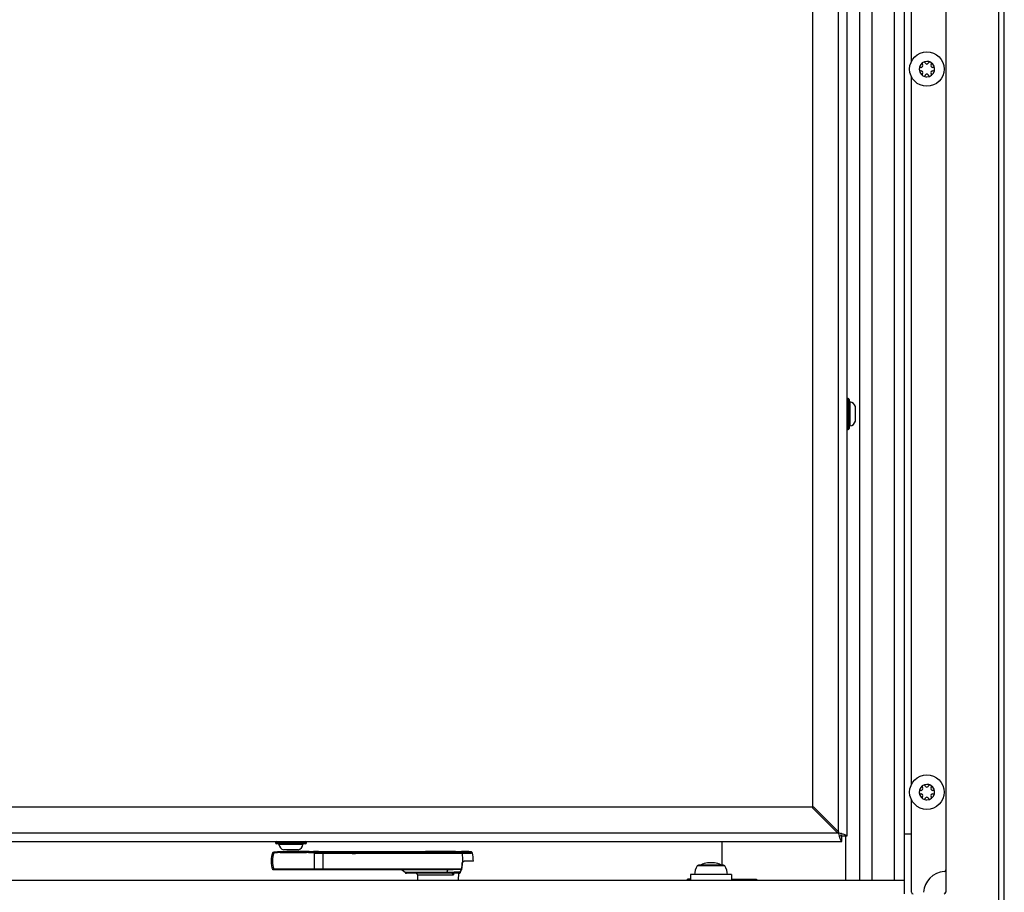
# Model space of a CAD drawing. Units: millimetres. Extents: x 0 to 420, y 0 to 297.
# Drawn here: x 165 to 194, y 139 to 164 of the extents above; entities that cross this region are included whole.
import ezdxf

# ---------------------------------------------------------------- set-up
doc = ezdxf.new("R2010")
doc.units = ezdxf.units.MM
doc.header["$LTSCALE"] = 23.1
doc.layers.get('0').update_dxf_attribs({"linetype": 'CONTINUOUS'})
for name, color, linetype in [('AUSFORMSCHRAEGEN', 7, 'CONTINUOUS'), ('AUTO_AXIS', 7, 'CONTINUOUS'), ('BEZUGSACHSEN', 7, 'CONTINUOUS'), ('RUNDUNGEN', 7, 'CONTINUOUS')]:
    doc.layers.add(name, color=color, linetype=linetype)

msp = doc.modelspace()

# ---------------------------------------------------------------- linework, layer by layer
at = {"color": 9, "linetype": 'CONTINUOUS'}
for p, q in [((193.75, 129.796), (193.75, 209.46)), ((189.087, 166.193), (189.087, 140.643)), ((190.06, 165.82), (190.06, 139.268)), ((191.21, 163.038), (191.21, 165.62)), ((191.21, 142.041), (191.21, 162.603)), ((191.21, 140.608), (191.21, 141.605)), ((139.007, 140.643), (189.087, 140.643)), ((189.31, 139.268), (189.31, 140.543)), ((185.793, 139.679), (184.987, 139.679))]:
    msp.add_line(p, q, dxfattribs=at)
at = {"color": 3, "linetype": 'CONTINUOUS'}
for p, q in [((193.91, 129.861), (193.91, 209.394)), ((190.71, 206.478), (190.71, 139.268)), ((188.337, 166.353), (188.337, 141.365)), ((189.337, 166.216), (189.337, 140.543)), ((139.149, 141.393), (188.366, 141.393)), ((189.073, 140.629), (188.337, 141.365)), ((188.366, 141.393), (189.102, 140.657)), ((189.102, 140.657), (189.073, 140.629)), ((189.112, 140.547), (189.114, 140.543)), ((139.257, 140.393), (189.187, 140.393)), ((185.71, 139.703), (185.71, 140.393)), ((184.79, 139.293), (184.71, 139.293)), ((184.71, 139.268), (184.71, 139.293)), ((185.99, 139.293), (186.71, 139.293)), ((186.71, 139.293), (186.71, 139.268))]:
    msp.add_line(p, q, dxfattribs=at)
at = {"color": 7, "linetype": 'CONTINUOUS'}
for p, q in [((191.01, 138.868), (191.01, 206.878)), ((189.71, 139.268), (189.71, 166.173)), ((192.21, 165.62), (192.21, 138.923)), ((191.495, 162.87), (191.488, 162.87)), ((191.488, 162.771), (191.495, 162.771)), ((191.531, 162.944), (191.534, 162.938)), ((191.62, 162.988), (191.617, 162.994)), ((191.702, 162.994), (191.699, 162.988)), ((191.785, 162.938), (191.788, 162.944)), ((191.831, 162.87), (191.824, 162.87)), ((191.824, 162.771), (191.831, 162.771)), ((191.534, 162.703), (191.531, 162.697)), ((191.617, 162.647), (191.62, 162.653)), ((191.699, 162.653), (191.702, 162.647)), ((191.788, 162.697), (191.785, 162.703)), ((189.582, 153.018), (189.582, 152.598)), ((191.495, 141.873), (191.488, 141.873)), ((191.531, 141.946), (191.534, 141.941)), ((191.62, 141.991), (191.617, 141.996)), ((191.702, 141.996), (191.699, 141.991)), ((191.785, 141.941), (191.788, 141.946)), ((191.831, 141.873), (191.824, 141.873)), ((191.488, 141.773), (191.495, 141.773)), ((191.534, 141.705), (191.531, 141.7)), ((191.617, 141.65), (191.62, 141.655)), ((191.699, 141.655), (191.702, 141.65)), ((191.788, 141.7), (191.785, 141.705)), ((191.824, 141.773), (191.831, 141.773)), ((189.164, 140.566), (189.187, 140.543)), ((189.337, 140.543), (189.187, 140.543)), ((189.187, 140.393), (189.187, 140.543)), ((191.01, 140.608), (191.21, 140.608)), ((191.21, 138.918), (191.21, 140.608)), ((173.397, 140.148), (172.978, 140.148)), ((173.262, 140.1), (173.442, 140.1)), ((174.01, 140.1), (177.097, 140.1)), ((177.822, 140.1), (178.142, 140.1)), ((185.75, 139.703), (185.029, 139.703)), ((185.49, 139.768), (185.29, 139.768)), ((136.06, 139.268), (191.01, 139.268))]:
    msp.add_line(p, q, dxfattribs=at)
for centre in [(191.66, 162.82), (191.66, 141.823)]:
    msp.add_circle(centre, 0.5, dxfattribs=at)
for centre, radius, start, end in [((191.66, 162.82), 0.225, 90, 240), ((191.572, 162.972), 0.05, 25.7398, 214.2602), ((191.485, 162.82), 0.05, 85.7398, 274.2602), ((191.495, 162.916), 0.0453, 270, 30), ((191.495, 162.725), 0.0453, 330, 90), ((191.66, 163.011), 0.0453, 210, 330), ((191.66, 162.82), 0.225, 270, 60), ((191.824, 162.916), 0.0453, 150, 270), ((191.824, 162.725), 0.0453, 90, 210), ((191.835, 162.82), 0.05, 265.7398, 94.2602), ((191.66, 162.63), 0.0453, 30, 150), ((191.747, 162.669), 0.05, 205.7398, 34.2602), ((191.66, 141.823), 0.225, 90, 240), ((191.485, 141.823), 0.05, 85.7398, 274.2602), ((191.495, 141.918), 0.0453, 270, 30), ((191.572, 141.975), 0.05, 25.7398, 214.2602), ((191.66, 142.013), 0.0453, 210, 330), ((191.66, 141.823), 0.225, 270, 60), ((191.824, 141.918), 0.0453, 150, 270), ((191.835, 141.823), 0.05, 265.7398, 94.2602), ((191.495, 141.728), 0.0453, 330, 90), ((191.66, 141.633), 0.0453, 30, 150), ((191.747, 141.671), 0.05, 205.7398, 34.2602), ((191.824, 141.728), 0.0453, 90, 210), ((189.107, 140.623), 0.08, 304.7862, 325.2138), ((177.488, 139.818), 1, 0, 14.1217), ((185.39, 139.428), 0.475, 148.0343, 180), ((185.029, 139.653), 0.05, 90, 148.0343), ((185.29, 139.468), 0.3, 90, 128.2402), ((185.49, 139.468), 0.3, 51.7598, 90), ((185.75, 139.653), 0.05, 31.9657, 90), ((185.39, 139.428), 0.475, 0, 31.9657), ((192.21, 138.868), 0.65, 94.096, 175.904), ((192.16, 139.566), 0.05, 274.096, 360), ((191.26, 138.918), 0.05, 180, 270), ((192.16, 138.923), 0.05, 270, 360)]:
    msp.add_arc(centre, radius, start, end, dxfattribs=at)
at = {"color": 9, "linetype": 'CONTINUOUS'}
msp.add_arc((189.107, 140.623), 0.0648, 301.7785, 328.2211, dxfattribs=at)
at = {"color": 3, "linetype": 'CONTINUOUS'}
for centre, radius, start, end in [((188.564, 138.373), 2.329, 74.4846, 74.7976), ((188.638, 138.64), 2.052, 74.3594, 74.4802)]:
    msp.add_arc(centre, radius, start, end, dxfattribs=at)
for points, knots in [([(189.087, 140.643), (189.09, 140.635), (189.098, 140.603), (189.106, 140.571), (189.112, 140.547)], [0, 0, 0, 0, 0.255705, 1, 1, 1, 1]), ([(189.087, 140.643), (189.095, 140.641), (189.124, 140.634), (189.153, 140.626), (189.175, 140.62)], [0, 0, 0, 0, 0.254746, 1, 1, 1, 1]), ([(189.114, 140.543), (189.124, 140.506), (189.139, 140.457), (189.163, 140.406), (189.18, 140.393), (189.187, 140.393)], [0, 0, 0, 0, 0.670008, 0.876826, 1, 1, 1, 1]), ([(189.191, 140.616), (189.227, 140.606), (189.275, 140.591), (189.325, 140.566), (189.337, 140.55), (189.337, 140.543)], [0, 0, 0, 0, 0.669571, 0.87612, 1, 1, 1, 1])]:
    msp.add_open_spline(points, degree=3, knots=knots, dxfattribs=at)
at = {"color": 7, "linetype": 'CONTINUOUS'}
for points, knots in [([(189.153, 140.557), (189.156, 140.555), (189.166, 140.548), (189.178, 140.543), (189.187, 140.543)], [0, 0, 0, 0, 0.28104, 1, 1, 1, 1]), ([(189.187, 140.543), (189.187, 140.546), (189.186, 140.558), (189.179, 140.57), (189.173, 140.577)], [0, 0, 0, 0, 0.229454, 1, 1, 1, 1])]:
    msp.add_open_spline(points, degree=3, knots=knots, dxfattribs=at)
at = {"layer": 'AUSFORMSCHRAEGEN', "color": 9, "linetype": 'CONTINUOUS'}
for p, q in [((174.102, 140.07), (174.946, 140.07)), ((174.122, 140.047), (174.966, 140.047)), ((174.631, 140.092), (174.631, 140.091)), ((174.674, 140.092), (174.674, 140.089)), ((174.73, 140.091), (174.73, 140.086)), ((175.043, 140.07), (178.148, 140.07)), ((175.062, 140.047), (178.168, 140.047))]:
    msp.add_line(p, q, dxfattribs=at)
at = {"layer": 'AUSFORMSCHRAEGEN', "color": 7, "linetype": 'CONTINUOUS'}
for p, q in [((174.631, 140.092), (174.674, 140.092)), ((174.968, 140.038), (175.063, 140.038)), ((176.867, 139.419), (176.869, 139.268)), ((178.053, 139.468), (178.05, 139.268))]:
    msp.add_line(p, q, dxfattribs=at)
for centre, major_axis, start_param, end_param in [((174.644, 124.4), (-0.774, 15.69), 6.18627, 6.214599), ((173.968, 124.4), (0.774, 15.69), -0.027272, 0.001057), ((174.946, 140.04), (-0.0015, 0.03), -1.375297, -0.096916), ((174.283, 139.818), (-0.049, 0.999), -1.384349, -1.375297), ((173.968, 124.4), (0.772, 15.661), 6.253916, 6.262739), ((175.041, 140.04), (0.0015, 0.03), -1.305654, -0.027272), ((174.368, 139.818), (0.049, 0.999), -1.314706, -1.305654)]:
    msp.add_ellipse(centre, major_axis=major_axis, ratio=0.706247, start_param=start_param, end_param=end_param, dxfattribs=at)
for points, knots in [([(174.631, 140.091), (174.629, 140.091), (174.624, 140.091), (174.621, 140.092), (174.62, 140.092), (174.62, 140.092)], [0, 0, 0, 0, 0.737645, 0.932184, 1, 1, 1, 1]), ([(174.62, 140.092), (174.62, 140.092), (174.621, 140.092), (174.624, 140.093), (174.629, 140.092), (174.631, 140.092)], [0, 0, 0, 0, 0.066497, 0.260542, 1, 1, 1, 1]), ([(174.674, 140.092), (174.678, 140.092), (174.697, 140.092), (174.715, 140.092), (174.73, 140.091)], [0, 0, 0, 0, 0.229461, 1, 1, 1, 1])]:
    msp.add_open_spline(points, degree=3, knots=knots, dxfattribs=at)
at = {"layer": 'AUTO_AXIS', "color": 7, "linetype": 'CONTINUOUS'}
for p, q in [((185.99, 139.428), (184.79, 139.428)), ((184.79, 139.428), (184.79, 139.268)), ((185.99, 139.428), (185.99, 139.268))]:
    msp.add_line(p, q, dxfattribs=at)
for centre, radius, start, end in [((191.66, 162.82), 0.225, 60.0001, 90), ((191.747, 162.972), 0.05, 325.7398, 154.2602), ((191.572, 162.669), 0.05, 145.7398, 334.2602), ((191.66, 162.82), 0.225, 240.0001, 270), ((191.66, 141.823), 0.225, 60.0001, 90), ((191.747, 141.975), 0.05, 325.7398, 154.2602), ((191.572, 141.671), 0.05, 145.7398, 334.2602), ((191.66, 141.823), 0.225, 240.0001, 270)]:
    msp.add_arc(centre, radius, start, end, dxfattribs=at)
at = {"layer": 'BEZUGSACHSEN', "color": 9, "linetype": 'CONTINUOUS'}
for p, q in [((186.207, 139.293), (186.207, 139.268)), ((186.369, 139.268), (186.369, 139.293))]:
    msp.add_line(p, q, dxfattribs=at)
at = {"layer": 'RUNDUNGEN', "color": 7, "linetype": 'CONTINUOUS'}
for p, q in [((189.377, 153.258), (189.367, 153.258)), ((189.407, 153.228), (189.407, 152.388)), ((189.367, 152.358), (189.377, 152.358)), ((172.737, 140.363), (172.737, 140.353)), ((173.607, 140.323), (172.767, 140.323)), ((173.637, 140.353), (173.637, 140.363)), ((173.5, 140.1), (173.441, 140.1)), ((173.643, 140.097), (173.5, 140.1)), ((173.791, 140.093), (173.643, 140.097)), ((173.93, 140.086), (173.791, 140.093)), ((173.945, 140.086), (173.93, 140.086)), ((173.964, 140.085), (173.945, 140.086)), ((173.983, 140.084), (173.964, 140.085)), ((174, 140.083), (173.983, 140.084)), ((173.986, 140.1), (174.01, 140.1)), ((174.015, 140.083), (174, 140.083)), ((174.524, 140.083), (174.031, 140.083)), ((177.135, 140.1), (177.097, 140.1)), ((177.175, 140.1), (177.135, 140.1)), ((177.232, 140.099), (177.175, 140.1)), ((177.306, 140.098), (177.232, 140.099)), ((177.441, 140.096), (177.306, 140.098)), ((177.51, 140.097), (177.484, 140.096)), ((177.57, 140.094), (177.5, 140.095)), ((177.654, 140.099), (177.51, 140.097)), ((177.623, 140.093), (177.57, 140.094)), ((177.672, 140.093), (177.623, 140.093)), ((177.73, 140.099), (177.654, 140.099)), ((177.718, 140.092), (177.672, 140.093)), ((177.75, 140.092), (177.718, 140.092)), ((177.778, 140.1), (177.73, 140.099)), ((177.78, 140.092), (177.75, 140.092)), ((177.822, 140.1), (177.778, 140.1)), ((177.807, 140.092), (177.78, 140.092)), ((177.847, 140.092), (177.807, 140.092)), ((177.868, 140.092), (177.847, 140.092)), ((177.886, 140.092), (177.868, 140.092)), ((177.902, 140.092), (177.886, 140.092)), ((177.917, 140.092), (177.902, 140.092)), ((177.929, 140.093), (177.917, 140.092)), ((177.936, 140.093), (177.929, 140.093)), ((177.942, 140.093), (177.936, 140.093)), ((177.948, 140.093), (177.942, 140.093)), ((177.952, 140.094), (177.948, 140.093)), ((178.412, 140.09), (178.391, 140.093)), ((178.412, 140.09), (178.412, 140.09)), ((177.759, 139.568), (172.676, 139.568)), ((178.138, 139.564), (178.146, 139.579)), ((178.146, 139.579), (178.148, 139.582)), ((178.164, 139.771), (178.169, 139.78)), ((178.169, 139.78), (178.175, 139.788)), ((178.186, 139.803), (178.186, 139.803)), ((178.488, 139.818), (178.216, 139.818)), ((178.073, 139.468), (176.542, 139.468)), ((178.116, 139.505), (178.119, 139.515))]:
    msp.add_line(p, q, dxfattribs=at)
at = {"layer": 'RUNDUNGEN', "color": 9, "linetype": 'CONTINUOUS'}
for p, q in [((189.367, 153.258), (189.367, 152.358)), ((189.377, 153.258), (189.377, 152.358)), ((189.425, 153.157), (189.425, 152.459)), ((173.637, 140.363), (172.737, 140.363)), ((173.637, 140.353), (172.737, 140.353)), ((173.536, 140.305), (172.839, 140.305)), ((172.876, 140.068), (173.637, 140.068)), ((173.46, 140.097), (173.656, 140.091)), ((173.929, 140.086), (173.93, 140.086)), ((174.032, 140.083), (174.031, 140.083)), ((174.524, 140.083), (174.523, 140.083)), ((178.408, 140.091), (178.412, 140.09)), ((173.867, 139.591), (172.687, 139.591)), ((178.144, 139.591), (174.122, 139.591)), ((178.144, 139.591), (178.149, 139.592)), ((178.149, 139.592), (178.152, 139.592)), ((177.159, 139.568), (176.399, 139.568)), ((177.716, 139.488), (176.502, 139.488)), ((176.867, 139.419), (177.906, 139.419)), ((177.907, 139.468), (177.906, 139.419)), ((177.907, 139.468), (177.906, 139.419))]:
    msp.add_line(p, q, dxfattribs=at)
at = {"layer": 'RUNDUNGEN', "color": 7, "linetype": 'CONTINUOUS'}
for points in [[(172.649, 140.051), (172.641, 140.021), (172.627, 139.956), (172.618, 139.89), (172.615, 139.824), (172.617, 139.758), (172.625, 139.693), (172.638, 139.628), (172.648, 139.59)], [(172.686, 140.075), (172.682, 140.075), (172.679, 140.074), (172.676, 140.074), (172.673, 140.073), (172.67, 140.072), (172.667, 140.071), (172.663, 140.069), (172.659, 140.066), (172.654, 140.061), (172.651, 140.056), (172.649, 140.051)], [(172.708, 140.078), (172.703, 140.077), (172.698, 140.077), (172.694, 140.076), (172.689, 140.076), (172.686, 140.075)], [(172.897, 140.091), (172.871, 140.089), (172.836, 140.087), (172.802, 140.085), (172.768, 140.082), (172.734, 140.08), (172.708, 140.078)], [(173.262, 140.1), (173.164, 140.099), (173.07, 140.097), (172.977, 140.094), (172.897, 140.091)], [(173.986, 140.1), (173.844, 140.098), (173.737, 140.094)], [(174.031, 140.083), (174.027, 140.083), (174.021, 140.083), (174.015, 140.083)], [(174.528, 140.083), (174.529, 140.083), (174.529, 140.083), (174.529, 140.083), (174.528, 140.083), (174.526, 140.083), (174.524, 140.083)], [(177.5, 140.095), (177.471, 140.096), (177.441, 140.096)], [(177.484, 140.096), (177.471, 140.096), (177.46, 140.096)], [(177.965, 140.094), (177.965, 140.094), (177.965, 140.094), (177.965, 140.094), (177.964, 140.094), (177.963, 140.094), (177.962, 140.094), (177.961, 140.094), (177.96, 140.094), (177.958, 140.094), (177.956, 140.094), (177.955, 140.094), (177.952, 140.094)], [(178.391, 140.093), (178.358, 140.095), (178.318, 140.097), (178.27, 140.099), (178.216, 140.099), (178.155, 140.1), (178.142, 140.1)], [(178.427, 140.088), (178.424, 140.088), (178.422, 140.089), (178.419, 140.089), (178.415, 140.09), (178.412, 140.09)], [(178.457, 140.062), (178.455, 140.069), (178.451, 140.075), (178.447, 140.079), (178.443, 140.082), (178.44, 140.083), (178.437, 140.085), (178.434, 140.086), (178.432, 140.086), (178.429, 140.087), (178.427, 140.088)], [(178.153, 139.593), (178.156, 139.612), (178.161, 139.646), (178.166, 139.681), (178.169, 139.716), (178.172, 139.751), (178.173, 139.771)], [(178.073, 139.468), (178.079, 139.469), (178.087, 139.471), (178.094, 139.474), (178.1, 139.478), (178.106, 139.484), (178.11, 139.491), (178.114, 139.499), (178.116, 139.505)], [(178.119, 139.515), (178.124, 139.533), (178.131, 139.549), (178.138, 139.564)]]:
    msp.add_lwpolyline(points, dxfattribs=at)
for centre, radius, start, end in [((189.367, 153.228), 0.03, 90, 180), ((189.377, 153.228), 0.03, 0, 90), ((189.427, 153.177), 0.02, 180, 263.6162), ((189.405, 152.975), 0.183, 13.4473, 83.6162), ((189.427, 152.439), 0.02, 96.3838, 180), ((189.405, 152.64), 0.183, 276.3838, 346.5527), ((189.367, 152.388), 0.03, 180, 270), ((189.377, 152.388), 0.03, 270, 360), ((172.767, 140.363), 0.03, 104.9994, 180), ((172.767, 140.353), 0.03, 180, 270), ((172.819, 140.303), 0.02, 6.3838, 90), ((173.02, 140.325), 0.183, 186.3838, 256.5527), ((173.355, 140.325), 0.183, 283.4473, 353.6162), ((173.556, 140.303), 0.02, 90, 173.6162), ((173.607, 140.363), 0.03, 0, 90), ((173.607, 140.353), 0.03, 270, 360), ((173.261, 131.876), 8.224, 88.7433, 89.9938), ((173.25, 131.263), 8.837, 88.6407, 88.7608), ((172.676, 139.598), 0.03, 196.2539, 270), ((176.342, 139.368), 0.2, 36.8699, 90), ((178.123, 139.598), 0.0301, 326.36, 329.0293), ((178.223, 139.768), 0.05, 136.21, 177.3579), ((178.255, 139.738), 0.0944, 138.2384, 139.8931), ((178.248, 139.744), 0.0846, 136.3506, 138.2404), ((176.542, 139.518), 0.05, 216.8699, 270), ((176.817, 139.418), 0.05, 1, 90)]:
    msp.add_arc(centre, radius, start, end, dxfattribs=at)
at = {"layer": 'RUNDUNGEN', "color": 9, "linetype": 'CONTINUOUS'}
for centre, radius, start, end in [((173.142, 134.916), 5.159, 94.7783, 95.0279), ((173.172, 134.547), 5.529, 93.0635, 94.7688), ((173.442, 132.192), 7.908, 89.8722, 89.9999), ((173.44, 131.849), 8.251, 89.1917, 89.8684), ((173.434, 131.366), 8.734, 88.7865, 89.1942), ((173.422, 130.843), 9.257, 88.1811, 88.7844), ((173.164, 129.793), 10.286, 86.0837, 87.367), ((173.186, 129.596), 10.505, 86.1818, 87.4346), ((173.406, 130.321), 9.779, 87.8443, 88.1835), ((173.375, 129.537), 10.564, 86.9931, 87.835), ((211.266, 139.818), 37.4, 179.6368, 180.3471), ((174.032, 140.589), 0.506, 269.0232, 269.9671), ((169.571, 139.818), 4.556, 357.1467, 2.8722), ((174.417, 138.65), 1.439, 86.4693, 87.1079), ((174.524, 140.392), 0.309, 269.9893, 270.3097), ((174.525, 140.292), 0.21, 270.2918, 270.9209), ((176.787, 139.819), 1.399, 359.3473, 9.3715), ((178.378, 139.869), 0.223, 81.0012, 82.1182), ((178.311, 139.462), 0.207, 146.0566, 151.2036), ((178.105, 139.598), 0.0397, 344.9513, 350.6649), ((176.796, 139.83), 1.369, 349.9839, 350.1073), ((176.767, 139.834), 1.399, 350.1299, 357.3995), ((178.361, 139.44), 0.263, 161.2293, 166.0221)]:
    msp.add_arc(centre, radius, start, end, dxfattribs=at)
for points, knots in [([(172.649, 140.051), (172.649, 140.052), (172.654, 140.052), (172.661, 140.054), (172.674, 140.054), (172.684, 140.055), (172.69, 140.055)], [0, 0, 0, 0, 0.075775, 0.27139, 0.582827, 1, 1, 1, 1]), ([(172.69, 140.055), (172.667, 139.98), (172.643, 139.824), (172.665, 139.667), (172.687, 139.591)], [0, 0, 0, 0, 0.500002, 1, 1, 1, 1]), ([(172.71, 140.078), (172.705, 140.077), (172.695, 140.072), (172.691, 140.061), (172.69, 140.055)], [0, 0, 0, 0, 0.465402, 1, 1, 1, 1]), ([(172.897, 140.091), (172.892, 140.09), (172.882, 140.085), (172.877, 140.074), (172.876, 140.068)], [0, 0, 0, 0, 0.459426, 1, 1, 1, 1]), ([(172.876, 140.068), (172.936, 140.071), (173.189, 140.081), (173.443, 140.077), (173.637, 140.068)], [0, 0, 0, 0, 0.234569, 1, 1, 1, 1]), ([(173.656, 140.091), (173.654, 140.091), (173.644, 140.088), (173.638, 140.076), (173.637, 140.068)], [0, 0, 0, 0, 0.209451, 1, 1, 1, 1]), ([(173.885, 140.078), (173.883, 140.078), (173.873, 140.075), (173.868, 140.063), (173.867, 140.055)], [0, 0, 0, 0, 0.202582, 1, 1, 1, 1]), ([(173.867, 140.055), (173.887, 140.055), (173.972, 140.052), (174.057, 140.049), (174.122, 140.047)], [0, 0, 0, 0, 0.241644, 1, 1, 1, 1]), ([(173.885, 140.078), (173.903, 140.077), (173.975, 140.073), (174.047, 140.07), (174.102, 140.07)], [0, 0, 0, 0, 0.241177, 1, 1, 1, 1]), ([(174.024, 140.083), (174.015, 140.083), (173.984, 140.084), (173.953, 140.085), (173.929, 140.086)], [0, 0, 0, 0, 0.259091, 1, 1, 1, 1]), ([(174.01, 140.1), (174.049, 140.1), (174.208, 140.099), (174.368, 140.093), (174.489, 140.087)], [0, 0, 0, 0, 0.239359, 1, 1, 1, 1]), ([(174.102, 140.07), (174.104, 140.069), (174.115, 140.066), (174.12, 140.055), (174.122, 140.047)], [0, 0, 0, 0, 0.219493, 1, 1, 1, 1]), ([(174.505, 140.086), (174.51, 140.086), (174.519, 140.085), (174.526, 140.085), (174.537, 140.083), (174.53, 140.083), (174.528, 140.083)], [0, 0, 0, 0, 0.402768, 0.69845, 0.832416, 1, 1, 1, 1]), ([(177.097, 140.1), (177.243, 140.1), (177.463, 140.095), (177.735, 140.092), (177.861, 140.091), (177.913, 140.092)], [0, 0, 0, 0, 0.537682, 0.807761, 1, 1, 1, 1]), ([(177.96, 140.098), (177.953, 140.098), (177.907, 140.1), (177.861, 140.1), (177.822, 140.1)], [0, 0, 0, 0, 0.152067, 1, 1, 1, 1]), ([(177.913, 140.092), (177.918, 140.092), (177.934, 140.093), (177.949, 140.093), (177.96, 140.094)], [0, 0, 0, 0, 0.315887, 1, 1, 1, 1]), ([(177.96, 140.094), (177.964, 140.094), (177.981, 140.096), (177.964, 140.097), (177.96, 140.098)], [0, 0, 0, 0, 0.498578, 1, 1, 1, 1]), ([(178.408, 140.091), (178.376, 140.095), (178.288, 140.099), (178.2, 140.1), (178.144, 140.1)], [0, 0, 0, 0, 0.366559, 1, 1, 1, 1]), ([(178.148, 140.07), (178.205, 140.07), (178.293, 140.071), (178.381, 140.074), (178.412, 140.079)], [0, 0, 0, 0, 0.64104, 1, 1, 1, 1]), ([(178.148, 140.07), (178.151, 140.069), (178.161, 140.066), (178.166, 140.055), (178.168, 140.047)], [0, 0, 0, 0, 0.219493, 1, 1, 1, 1]), ([(178.168, 140.047), (178.209, 140.047), (178.267, 140.047), (178.339, 140.049), (178.381, 140.051), (178.413, 140.053), (178.438, 140.056), (178.449, 140.058), (178.458, 140.061), (178.457, 140.062)], [0, 0, 0, 0, 0.426556, 0.599019, 0.74193, 0.854016, 0.934389, 0.982538, 1, 1, 1, 1]), ([(178.412, 140.079), (178.418, 140.08), (178.44, 140.084), (178.418, 140.089), (178.413, 140.09)], [0, 0, 0, 0, 0.511127, 1, 1, 1, 1]), ([(172.687, 139.591), (172.681, 139.591), (172.672, 139.591), (172.66, 139.59), (172.654, 139.59), (172.65, 139.59), (172.649, 139.59), (172.648, 139.59), (172.648, 139.59)], [0, 0, 0, 0, 0.427525, 0.742646, 0.854709, 0.935336, 0.983856, 1, 1, 1, 1]), ([(172.71, 139.568), (172.705, 139.568), (172.693, 139.574), (172.688, 139.585), (172.687, 139.591)], [0, 0, 0, 0, 0.465031, 1, 1, 1, 1]), ([(174.122, 139.591), (174.103, 139.591), (174.018, 139.589), (173.933, 139.59), (173.867, 139.591)], [0, 0, 0, 0, 0.223602, 1, 1, 1, 1]), ([(173.884, 139.568), (173.882, 139.568), (173.872, 139.572), (173.868, 139.583), (173.867, 139.591)], [0, 0, 0, 0, 0.201317, 1, 1, 1, 1]), ([(174.101, 139.568), (174.106, 139.568), (174.117, 139.575), (174.121, 139.585), (174.122, 139.591)], [0, 0, 0, 0, 0.445707, 1, 1, 1, 1]), ([(177.759, 139.568), (177.748, 139.568), (177.734, 139.548), (177.724, 139.52), (177.718, 139.5), (177.716, 139.488)], [0, 0, 0, 0, 0.340035, 0.631678, 1, 1, 1, 1]), ([(178.139, 139.578), (178.108, 139.578), (177.981, 139.575), (177.855, 139.568), (177.759, 139.568)], [0, 0, 0, 0, 0.243236, 1, 1, 1, 1]), ([(178.139, 139.578), (178.14, 139.578), (178.143, 139.578), (178.147, 139.58), (178.148, 139.582)], [0, 0, 0, 0, 0.300371, 1, 1, 1, 1]), ([(178.152, 139.592), (178.152, 139.592), (178.153, 139.592), (178.153, 139.593), (178.153, 139.593)], [0, 0, 0, 0, 0.597932, 1, 1, 1, 1]), ([(178.164, 139.771), (178.166, 139.771), (178.168, 139.77), (178.173, 139.771), (178.173, 139.771)], [0, 0, 0, 0, 0.740612, 1, 1, 1, 1]), ([(177.705, 139.468), (177.708, 139.468), (177.714, 139.476), (177.715, 139.483), (177.716, 139.488)], [0, 0, 0, 0, 0.340566, 1, 1, 1, 1]), ([(178.106, 139.503), (178.046, 139.502), (177.916, 139.494), (177.786, 139.488), (177.716, 139.488)], [0, 0, 0, 0, 0.464221, 1, 1, 1, 1]), ([(177.906, 139.419), (177.901, 139.424), (177.893, 139.433), (177.883, 139.446), (177.879, 139.455), (177.877, 139.461), (177.881, 139.468), (177.886, 139.468), (177.888, 139.468)], [0, 0, 0, 0, 0.313185, 0.586288, 0.701316, 0.796699, 0.879989, 1, 1, 1, 1]), ([(177.906, 139.419), (177.904, 139.423), (177.899, 139.439), (177.896, 139.456), (177.895, 139.468)], [0, 0, 0, 0, 0.26298, 1, 1, 1, 1]), ([(178.073, 139.468), (178.081, 139.468), (178.098, 139.477), (178.104, 139.494), (178.106, 139.503)], [0, 0, 0, 0, 0.445896, 1, 1, 1, 1]), ([(178.106, 139.503), (178.108, 139.503), (178.111, 139.503), (178.116, 139.503), (178.116, 139.505)], [0, 0, 0, 0, 0.383851, 1, 1, 1, 1])]:
    msp.add_open_spline(points, degree=3, knots=knots, dxfattribs=at)
for points in [[(174.489, 140.087), (174.486, 140.087), (174.483, 140.085), (174.48, 140.083)], [(178.139, 139.578), (178.141, 139.581), (178.142, 139.584), (178.143, 139.588)], [(178.113, 139.524), (178.117, 139.537), (178.123, 139.55), (178.129, 139.562)]]:
    msp.add_open_spline(points, degree=3, dxfattribs=at)
at = {"layer": 'RUNDUNGEN', "color": 7, "linetype": 'CONTINUOUS'}
for points in [[(178.153, 139.593), (178.152, 139.589), (178.151, 139.586), (178.149, 139.583)], [(178.175, 139.788), (178.177, 139.792), (178.18, 139.795), (178.183, 139.799)]]:
    msp.add_open_spline(points, degree=3, dxfattribs=at)
msp.add_open_spline([(178.186, 139.803), (178.189, 139.805), (178.197, 139.813), (178.208, 139.818), (178.216, 139.818)], degree=3, knots=[0, 0, 0, 0, 0.275064, 1, 1, 1, 1], dxfattribs=at)

doc.saveas('drawing.dxf')
